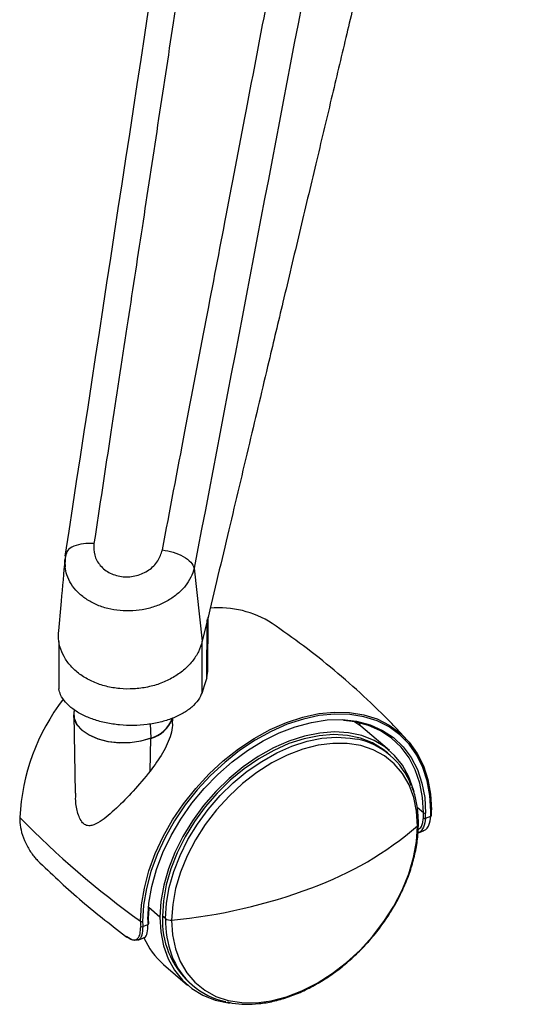
# Paper-space layout '_Isometric' of a CAD drawing. Units: millimetres. Extents: x -496 to 208, y -413 to 799.
# Drawn here: x -215 to -135, y -413 to -254 of the extents above; entities that cross this region are included whole.
import ezdxf

# ---------------------------------------------------------------- set-up
doc = ezdxf.new("R2010")
doc.units = ezdxf.units.MM

psp = doc.layouts.new('_Isometric')

# ---------------------------------------------------------------- linework, layer by layer
at = {"color": 7, "linetype": 'Continuous', "lineweight": 25}
for p, q in [((-207.81, -339.74), (-208.01, -340.22)), ((-187.18, -342.16), (-185.89, -353.97)), ((-185.11, -350.68), (-185.89, -353.97)), ((-185.14, -359.87), (-185.1, -350.77)), ((-185.11, -350.68), (-185.04, -350.38)), ((-185.1, -350.77), (-185.1, -350.69)), ((-184.96, -358.81), (-184.93, -350.04)), ((-209.06, -354.01), (-209.08, -361.67)), ((-185.14, -359.87), (-184.96, -358.81)), ((-206.58, -365.03), (-206.63, -365.47)), ((-206.65, -365.85), (-206.39, -378.51)), ((-206.61, -366.21), (-206.65, -365.85)), ((-190.69, -367.3), (-190.66, -366.39)), ((-160.32, -367.64), (-160.51, -367.14)), ((-194.32, -367.33), (-194.2, -369.61)), ((-155.64, -371.61), (-159.54, -368.26)), ((-194.28, -374.93), (-194.19, -369.65)), ((-155.5, -372.4), (-155.97, -371.99)), ((-150.15, -381.69), (-151.17, -380.81)), ((-148.86, -382.12), (-148.84, -381.29)), ((-215.38, -382.34), (-215.37, -383.17)), ((-149.82, -382.56), (-148.97, -382.23)), ((-151.12, -384.95), (-150.15, -384.58)), ((-194.54, -397.17), (-194.6, -398.71)), ((-192.72, -398.51), (-194.52, -396.96)), ((-194.54, -399.59), (-194.55, -398.79)), ((-191.84, -398.76), (-192.31, -398.35)), ((-195.5, -400.04), (-194.65, -399.72)), ((-196.31, -402.25), (-195.34, -401.87)), ((-192.16, -406.15), (-188.26, -409.51)), ((-187.94, -409.13), (-187.46, -409.54))]:
    psp.add_line(p, q, dxfattribs=at)
at = {"color": 7, "linetype": 'Continuous', "lineweight": 25, "flags": 128}
for points in [[(-185.91, -362.23), (-185.9, -358.1), (-185.88, -353.97)], [(-185.14, -359.87), (-185.57, -361.19), (-185.91, -362.23)], [(-206.63, -365.47), (-206.56, -366.41), (-206.12, -367.4), (-205.29, -368.32), (-204.13, -369.11), (-202.7, -369.73), (-201.07, -370.15), (-199.31, -370.36), (-197.52, -370.33), (-195.79, -370.08), (-194.2, -369.61)], [(-195.85, -399.2), (-195.69, -396.55), (-195.24, -393.83), (-194.5, -391.05), (-193.48, -388.27), (-192.2, -385.51), (-190.67, -382.82), (-188.91, -380.21), (-186.94, -377.73), (-184.79, -375.41), (-182.48, -373.27), (-180.04, -371.35), (-177.51, -369.66), (-174.91, -368.23), (-172.28, -367.08), (-169.65, -366.22), (-167.05, -365.66), (-164.52, -365.41), (-162.09, -365.47), (-159.79, -365.84), (-157.65, -366.52), (-155.69, -367.5), (-153.94, -368.76), (-152.43, -370.29), (-151.16, -372.08), (-150.16, -374.09), (-149.44, -376.3), (-149.01, -378.69), (-148.87, -381.22)], [(-194.19, -369.65), (-195.79, -370.12), (-197.52, -370.38), (-199.31, -370.4), (-201.07, -370.2), (-202.7, -369.78), (-204.14, -369.15), (-205.29, -368.36), (-206.12, -367.45), (-206.57, -366.45), (-206.61, -366.21)], [(-148.95, -381.41), (-149.09, -378.9), (-149.52, -376.53), (-150.23, -374.34), (-151.22, -372.35), (-152.48, -370.58), (-153.98, -369.06), (-155.71, -367.81), (-157.65, -366.84), (-159.78, -366.17), (-162.06, -365.8), (-164.47, -365.74), (-166.97, -365.99), (-169.54, -366.54), (-172.15, -367.39), (-174.76, -368.54), (-177.33, -369.95), (-179.84, -371.62), (-182.26, -373.53), (-184.55, -375.65), (-186.68, -377.95), (-188.64, -380.41), (-190.38, -382.99), (-191.9, -385.67), (-193.17, -388.4), (-194.18, -391.16), (-194.91, -393.9), (-195.36, -396.61), (-195.51, -399.23)], [(-194.66, -398.9), (-194.5, -396.28), (-194.04, -393.58), (-193.28, -390.83), (-192.24, -388.08), (-190.93, -385.35), (-189.37, -382.7), (-187.57, -380.14), (-185.56, -377.73), (-183.38, -375.48), (-181.04, -373.44), (-178.59, -371.62), (-176.05, -370.05), (-173.46, -368.76), (-170.85, -367.77), (-168.26, -367.07), (-165.72, -366.69), (-163.27, -366.63), (-160.95, -366.9), (-158.77, -367.47), (-156.78, -368.36), (-155, -369.54), (-153.45, -371.01), (-152.15, -372.73), (-151.12, -374.7), (-150.39, -376.87), (-149.94, -379.23), (-149.8, -381.73)], [(-150.15, -381.69), (-150.29, -379.21), (-150.73, -376.88), (-151.46, -374.72), (-152.47, -372.78), (-153.76, -371.07), (-155.3, -369.62), (-157.06, -368.44), (-159.04, -367.56), (-161.19, -366.99), (-163.05, -366.76)], [(-159.54, -368.26), (-160.25, -367.69), (-161.39, -366.96)], [(-151.66, -378.35), (-151.77, -377.95), (-152.51, -375.87), (-153.53, -374.01), (-154.82, -372.4), (-156.36, -371.04), (-158.13, -369.98), (-160.09, -369.21), (-162.24, -368.75), (-164.52, -368.61), (-166.91, -368.8), (-169.38, -369.3), (-171.88, -370.1), (-174.38, -371.21), (-176.85, -372.6), (-179.25, -374.25), (-181.54, -376.14), (-183.69, -378.24), (-185.67, -380.52), (-187.45, -382.95), (-189.01, -385.48), (-190.31, -388.09), (-191.35, -390.74), (-192.1, -393.38), (-192.56, -395.98), (-192.72, -398.51)], [(-155.97, -371.99), (-156.67, -371.44), (-158.4, -370.39), (-160.33, -369.64), (-162.43, -369.19), (-164.67, -369.05), (-167.01, -369.23), (-169.43, -369.72), (-171.88, -370.51), (-174.34, -371.6), (-176.76, -372.96), (-179.1, -374.58), (-181.35, -376.43), (-183.46, -378.49), (-185.4, -380.72), (-187.14, -383.1), (-188.66, -385.58), (-189.94, -388.14), (-190.96, -390.73), (-191.7, -393.33), (-192.15, -395.88), (-192.31, -398.35)], [(-191.84, -398.76), (-191.68, -396.28), (-191.23, -393.73), (-190.49, -391.14), (-189.47, -388.55), (-188.19, -385.99), (-186.67, -383.5), (-184.93, -381.13), (-182.99, -378.89), (-180.88, -376.84), (-178.63, -374.98), (-176.28, -373.37), (-173.86, -372.01), (-171.41, -370.92), (-168.96, -370.13), (-166.54, -369.64), (-164.2, -369.46), (-161.96, -369.6), (-160.87, -369.78)], [(-151.11, -383.81), (-151.26, -381.41), (-151.72, -379.18), (-152.48, -377.14), (-153.54, -375.33), (-154.87, -373.76), (-156.45, -372.48), (-158.26, -371.49), (-160.27, -370.82), (-162.45, -370.48), (-164.77, -370.46), (-167.18, -370.77), (-169.65, -371.41), (-172.15, -372.37), (-174.62, -373.62), (-177.04, -375.16), (-179.36, -376.95), (-181.55, -378.97), (-183.57, -381.18), (-185.4, -383.56), (-186.99, -386.06), (-188.34, -388.64), (-189.41, -391.27), (-190.19, -393.9), (-190.66, -396.49), (-190.83, -399)], [(-190.83, -399), (-190.68, -401.4), (-190.22, -403.63), (-189.46, -405.67), (-188.4, -407.49), (-187.08, -409.05), (-185.49, -410.33), (-183.68, -411.32), (-181.67, -411.99), (-179.49, -412.33), (-177.17, -412.35), (-174.76, -412.04), (-172.29, -411.4), (-169.79, -410.44), (-167.32, -409.19), (-164.9, -407.65), (-162.58, -405.86), (-160.39, -403.84), (-158.37, -401.63), (-156.54, -399.25), (-154.95, -396.75), (-153.6, -394.17), (-152.53, -391.54), (-151.75, -388.91), (-151.28, -386.32), (-151.11, -383.81)], [(-192.72, -398.51), (-192.58, -400.92), (-192.14, -403.17), (-191.4, -405.25), (-190.38, -407.1), (-189.09, -408.72), (-187.55, -410.07), (-185.78, -411.14), (-183.81, -411.91), (-181.67, -412.37), (-181.5, -412.39)]]:
    psp.add_lwpolyline(points, dxfattribs=at)
at = {"color": 7, "linetype": 'Continuous', "lineweight": 25}
for centre, radius, start, end in [((-183.15, -364.41), 15.83, 57.2975, 95.2342), ((-181.61, -383.97), 33.77, 142.325, 177.3541), ((-195.53, -364.66), 5.12, 285.1318, 339.7097), ((-195.53, -364.72), 5.11, 285.0941, 340.0191), ((-194.83, -369.64), 0.635, 359.0975, 3.1042), ((-163.22, -381.37), 11.83, 20.1208, 78.5335), ((-172.04, -381.33), 23.09, 357.7441, 359.7893), ((-148.98, -381.27), 0.143, 282.3486, 351.6666), ((-148.94, -381.29), 0.1, 1.6554, 46.6599), ((-215.28, -382.34), 0.1, 181.6556, 226.6599), ((-111.48, -281.45), 144.85, 224.186, 234.3765), ((-193.01, -382.5), 22.33, 179.7891, 181.8924), ((-172.2, -381.61), 22.06, 357.6674, 359.7888), ((-149.94, -382.2), 0.384, 235.0606, 289.2103), ((-149.93, -381.39), 0.372, 235.3854, 291.3741), ((-172.06, -381.65), 22.26, 357.6674, 359.7888), ((-148.99, -382.1), 0.137, 280.1734, 349.4201), ((-215.26, -383.16), 0.103, 183.3352, 226.1592), ((-187.01, -342.01), 55.09, 289.965, 310.6559), ((-151.38, -383.48), 0.422, 308.6587, 357.1346), ((-212.38, -389.33), 0.133, 192.4662, 260.408), ((-199.27, -310.6), 88.81, 275.4562, 290.4823), ((-194.7, -398.76), 0.144, 282.7133, 351.3073), ((-173.35, -398.98), 21.31, 179.7886, 181.9725), ((-194.66, -398.79), 0.104, 1.9091, 53.6372), ((-178.59, -399.06), 13.73, 177.0278, 227.1379), ((-191.02, -397.62), 1.39, 234.2876, 278.0707), ((-175.58, -399.02), 16.26, 179.078, 200.1751), ((-195.65, -398.87), 0.382, 238.681, 290.8799), ((-173.51, -399.28), 22.33, 179.7891, 181.8924), ((-195.64, -399.7), 0.371, 239.1142, 292.9027), ((-173.37, -399.31), 22.14, 179.7891, 181.8924), ((-194.69, -399.57), 0.147, 284.0905, 354.3715), ((-198.18, -401.56), 0.124, 192.2844, 294.3291), ((-184.15, -396.97), 12.18, 203.6684, 228.9136), ((-179.74, -400.56), 11.83, 200.1208, 258.5335)]:
    psp.add_arc(centre, radius, start, end, dxfattribs=at)
for points, knots in [([(-168.6, -109.19), (-169.5, -115.23), (-171.31, -127.22), (-174.06, -145.46), (-176.82, -163.63), (-179.61, -182.04), (-182.39, -200.34), (-185.19, -218.71), (-187.91, -236.61), (-190.54, -253.89), (-193.09, -270.64), (-195.58, -287.01), (-198.1, -303.54), (-200.69, -320.54), (-202.47, -332.2), (-203.38, -338.2)], [0, 0, 0, 0, 0.079177, 0.15726, 0.239, 0.317254, 0.398474, 0.478718, 0.55795, 0.63288, 0.705017, 0.777369, 0.847291, 0.921502, 1, 1, 1, 1]), ([(-208.01, -340.22), (-201.48, -297.46), (-189.83, -221.1), (-178.18, -144.8), (-173.06, -111.23)], [0, 0, 0, 0, 0.56, 1, 1, 1, 1]), ([(-192.33, -339.23), (-191.11, -332.86), (-188.75, -320.48), (-185.31, -302.48), (-181.94, -284.86), (-178.53, -267.03), (-175.01, -248.59), (-171.41, -229.8), (-167.96, -211.76), (-164.6, -194.26), (-161.39, -177.52), (-158.16, -160.69), (-154.98, -144.11), (-151.79, -127.58), (-149.66, -116.58), (-148.59, -111.06)], [0, 0, 0, 0, 0.08376, 0.162623, 0.236587, 0.315415, 0.396867, 0.47906, 0.562376, 0.634026, 0.709187, 0.782477, 0.855279, 0.92725, 1, 1, 1, 1]), ([(-143.61, -113.98), (-151.75, -156.56), (-166.28, -232.59), (-180.79, -308.68), (-187.18, -342.16)], [0, 0, 0, 0, 0.56, 1, 1, 1, 1]), ([(-134.82, -139.87), (-135.69, -143.46), (-137.43, -150.68), (-140.01, -161.44), (-142.59, -172.23), (-145.22, -183.23), (-147.85, -194.23), (-150.47, -205.22), (-152.98, -215.75), (-155.48, -226.22), (-157.95, -236.62), (-160.36, -246.73), (-162.73, -256.68), (-165.08, -266.59), (-167.58, -277.08), (-170.19, -288.03), (-172.72, -298.66), (-175.41, -310), (-178.33, -322.26), (-181.65, -336.25), (-183.93, -345.84), (-185.1, -350.77)], [0, 0, 0, 0, 0.051423, 0.103402, 0.153593, 0.205284, 0.260125, 0.310165, 0.361687, 0.409862, 0.459147, 0.509396, 0.553611, 0.60056, 0.650242, 0.702659, 0.756029, 0.80127, 0.863793, 0.930037, 1, 1, 1, 1]), ([(-203.38, -338.2), (-203.97, -338.18), (-205.18, -338.16), (-206.69, -338.59), (-207.63, -339.16), (-207.77, -339.61), (-207.81, -339.74)], [0, 0, 0, 0, 0.277937, 0.575966, 0.873995, 1, 1, 1, 1]), ([(-203.38, -338.2), (-203.4, -338.83), (-203.43, -340.09), (-202.46, -341.82), (-200.83, -343.09), (-198.7, -343.68), (-196.44, -343.49), (-194.44, -342.56), (-192.92, -341.07), (-192.52, -339.84), (-192.33, -339.23)], [0, 0, 0, 0, 0.125222, 0.250438, 0.375513, 0.500387, 0.625186, 0.75002, 0.874946, 1, 1, 1, 1]), ([(-207.89, -339.73), (-207.95, -340.1), (-208.07, -340.84), (-208.06, -341.58), (-208.05, -341.95)], [0, 0, 0, 0, 0.501636, 1, 1, 1, 1]), ([(-192.33, -339.23), (-191.74, -339.33), (-190.52, -339.53), (-188.87, -340.25), (-187.63, -341.17), (-187.33, -341.84), (-187.18, -342.16)], [0, 0, 0, 0, 0.241279, 0.5, 0.758721, 1, 1, 1, 1]), ([(-208.07, -340.68), (-208.27, -342.94), (-208.61, -346.79), (-208.96, -350.7), (-209.1, -352.31)], [0, 0, 0, 0, 0.5869824, 1, 1, 1, 1]), ([(-208.03, -341.94), (-208.05, -341.88), (-208.14, -341.47), (-208.08, -341.04), (-208.03, -340.68)], [0, 0, 0, 0, 0.139152, 1, 1, 1, 1]), ([(-187.18, -342.16), (-187.34, -342.67), (-187.66, -343.67), (-188.58, -345.08), (-189.82, -346.34), (-191.34, -347.42), (-193.11, -348.26), (-195.05, -348.84), (-197.1, -349.11), (-199.17, -349.08), (-201.18, -348.74), (-203.05, -348.1), (-204.7, -347.19), (-206.07, -346.05), (-207.11, -344.74), (-207.81, -343.35), (-207.96, -342.39), (-208.03, -341.94)], [0, 0, 0, 0, 0.066493, 0.133117, 0.199606, 0.266661, 0.333588, 0.40127, 0.468786, 0.536791, 0.604749, 0.672399, 0.740129, 0.807279, 0.874308, 0.941136, 1, 1, 1, 1]), ([(-185.04, -350.38), (-185.05, -350.47), (-185.07, -350.6), (-185.09, -350.72), (-185.1, -350.77)], [0, 0, 0, 0, 0.5853924, 1, 1, 1, 1]), ([(-152.87, -369.85), (-153.66, -368.99), (-155.88, -366.57), (-159.78, -362.83), (-164.53, -358.63), (-169.47, -354.69), (-172.9, -352.29), (-174.6, -351.09)], [0, 0, 0, 0, 0.122212, 0.342703, 0.56279, 0.782227, 1, 1, 1, 1]), ([(-185.88, -353.97), (-186.06, -354.54), (-186.41, -355.68), (-187.46, -357.26), (-188.84, -358.67), (-190.56, -359.87), (-192.53, -360.8), (-194.69, -361.42), (-196.95, -361.72), (-199.23, -361.68), (-201.44, -361.3), (-203.5, -360.6), (-205.34, -359.6), (-206.86, -358.34), (-208.05, -356.88), (-208.81, -355.26), (-209.18, -353.72), (-209.1, -352.73), (-209.06, -352.32)], [0, 0, 0, 0, 0.063596, 0.127191, 0.19088, 0.254569, 0.318258, 0.381947, 0.445636, 0.509325, 0.573014, 0.636703, 0.700392, 0.764081, 0.82777, 0.891459, 0.95506, 1, 1, 1, 1]), ([(-185.91, -362.23), (-186.09, -362.65), (-186.45, -363.48), (-187.53, -364.62), (-188.93, -365.63), (-190.67, -366.45), (-192.64, -367.07), (-194.78, -367.46), (-197.01, -367.61), (-199.25, -367.52), (-201.43, -367.2), (-203.47, -366.64), (-205.29, -365.88), (-206.83, -364.94), (-208.02, -363.84), (-208.79, -362.73), (-208.97, -361.99), (-209.04, -361.67)], [0, 0, 0, 0, 0.067741, 0.135631, 0.203276, 0.271229, 0.338885, 0.406839, 0.474568, 0.54243, 0.610245, 0.677969, 0.745845, 0.813466, 0.881353, 0.948991, 1, 1, 1, 1]), ([(-206.51, -365.05), (-206.56, -365.18), (-206.69, -365.58), (-206.63, -365.98), (-206.59, -366.25)], [0, 0, 0, 0, 0.333835, 1, 1, 1, 1]), ([(-190.71, -367.31), (-190.71, -367.39), (-190.67, -367.93), (-190.94, -369.03), (-191.49, -370.54), (-192.55, -372.56), (-193.59, -373.98), (-194.28, -374.93)], [0, 0, 0, 0, 0.037666, 0.230392, 0.422852, 0.615977, 1, 1, 1, 1]), ([(-194.28, -374.93), (-195.2, -376.04), (-197.01, -378.25), (-199.79, -381), (-201.96, -382.9), (-203.5, -383.73), (-204.4, -383.81), (-205.08, -383.5), (-205.62, -382.76), (-206.09, -381.48), (-206.39, -380.03), (-206.32, -378.91), (-206.29, -378.52)], [0, 0, 0, 0, 0.18924, 0.377837, 0.567636, 0.662899, 0.710423, 0.758018, 0.805592, 0.853303, 0.948376, 1, 1, 1, 1]), ([(-150.96, -383.5), (-150.96, -383.09), (-150.98, -381.91), (-151.23, -380.06), (-151.59, -378.47), (-151.93, -377.68), (-152, -377.53)], [0, 0, 0, 0, 0.191569, 0.551445, 0.910697, 1, 1, 1, 1]), ([(-149.82, -382.56), (-149.89, -383.06), (-150.05, -384.06), (-150.63, -384.84), (-151.07, -384.88), (-151.14, -384.89)], [0, 0, 0, 0, 0.4532315, 0.9049508, 1, 1, 1, 1]), ([(-151.01, -384.44), (-150.82, -384.28), (-150.48, -383.99), (-150.24, -383.26), (-150.19, -382.76), (-150.16, -382.51)], [0, 0, 0, 0, 0.414641, 0.706846, 1, 1, 1, 1]), ([(-150.17, -384.52), (-150.1, -384.52), (-149.87, -384.5), (-149.6, -384.2), (-149.4, -383.91), (-149.3, -383.73), (-149.1, -383.29), (-149.03, -382.75), (-148.97, -382.23)], [0, 0, 0, 0, 0.0952776, 0.3224947, 0.4762568, 0.5226413, 0.5486617, 1, 1, 1, 1]), ([(-215.33, -383.23), (-215.27, -383.77), (-215.15, -384.84), (-214.44, -386.62), (-213.65, -387.96), (-212.99, -388.85), (-212.67, -389.19), (-212.51, -389.36)], [0, 0, 0, 0, 0.249732, 0.499248, 0.748559, 0.874002, 1, 1, 1, 1]), ([(-181.85, -412.23), (-181.58, -412.29), (-180.65, -412.52), (-178.93, -412.63), (-176.72, -412.54), (-174.43, -412.16), (-172.1, -411.5), (-169.77, -410.58), (-167.46, -409.4), (-165.19, -407.99), (-163.02, -406.35), (-160.95, -404.52), (-159.01, -402.52), (-157.24, -400.36), (-155.65, -398.09), (-154.26, -395.72), (-153.09, -393.29), (-152.16, -390.83), (-151.49, -388.37), (-151.05, -385.9), (-150.99, -384.31), (-150.96, -383.5)], [0, 0, 0, 0, 0.021721, 0.075271, 0.129101, 0.183157, 0.237364, 0.291653, 0.345976, 0.400298, 0.454608, 0.508906, 0.563197, 0.61749, 0.671792, 0.726112, 0.780458, 0.834838, 0.889255, 0.943702, 1, 1, 1, 1]), ([(-198.3, -401.59), (-197.89, -401.84), (-197.07, -402.35), (-196.29, -402.07), (-195.87, -401.27), (-195.85, -400.44), (-195.83, -400.02)], [0, 0, 0, 0, 0.2794753, 0.5586346, 0.7789167, 1, 1, 1, 1]), ([(-195.5, -400.04), (-195.52, -400.54), (-195.53, -401.06), (-195.76, -401.77), (-195.93, -402.17), (-196.27, -402.18), (-196.33, -402.18)], [0, 0, 0, 0, 0.45322, 0.4784, 0.905315, 1, 1, 1, 1]), ([(-195.35, -401.81), (-195.3, -401.81), (-194.99, -401.81), (-194.71, -401.15), (-194.67, -400.19), (-194.65, -399.72)], [0, 0, 0, 0, 0.095698, 0.547713, 1, 1, 1, 1]), ([(-196.33, -402.18), (-196.54, -402.25), (-197.01, -402.39), (-197.71, -401.93), (-198.11, -401.67)], [0, 0, 0, 0, 0.4412717, 1, 1, 1, 1])]:
    psp.add_open_spline(points, degree=3, knots=knots, dxfattribs=at)
psp.add_open_spline([(-212.51, -389.36), (-210.31, -391.46), (-205.9, -395.66), (-200.83, -399.61), (-198.3, -401.59)], degree=3, dxfattribs=at)

doc.saveas('drawing.dxf')
